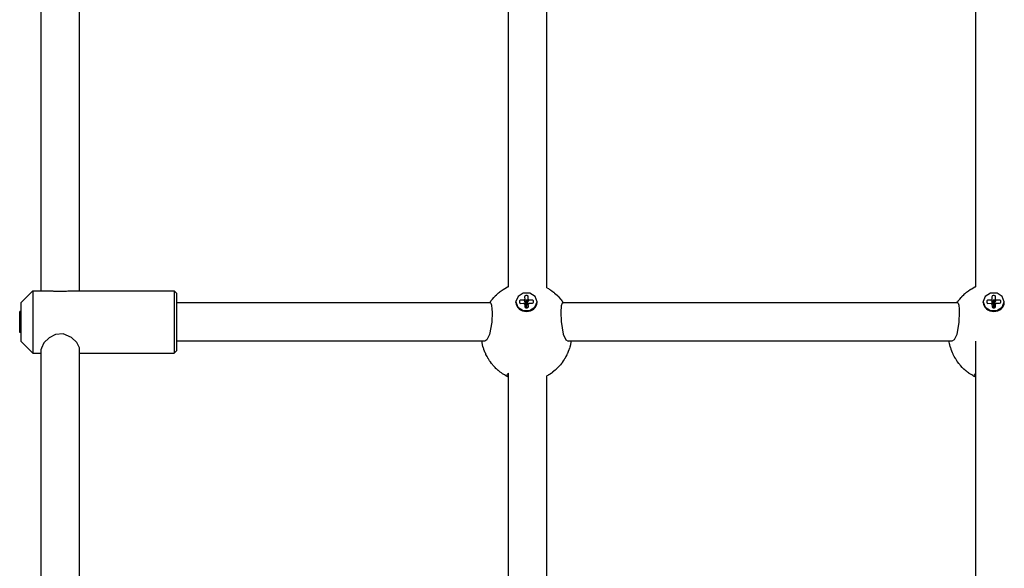
# Model space of a CAD drawing. Units: millimetres. Extents: x -1830 to 3526, y -2977 to 2605.
# Drawn here: x -339 to 72, y 450 to 679 of the extents above; entities that cross this region are included whole.
import ezdxf

# ---------------------------------------------------------------- set-up
doc = ezdxf.new("R2010")
doc.units = ezdxf.units.MM
doc.layers.add('Системный слой (1)', color=7, linetype='Continuous', true_color=0xffffff)

# ---------------------------------------------------------------- blocks, each defined once
blk = doc.blocks.new('ЭКО-07')
at = {"layer": 'Системный слой (1)'}
for p, q in [((-135.04, 567.93), (-135.04, 718.19)), ((-119.04, 567.42), (-119.04, 718.19)), ((59.96, 567.93), (59.96, 718.19)), ((-330.04, 566.11), (-330.04, 714.94)), ((-314.04, 566.11), (-314.04, 714.94)), ((-136.73, 567.03), (-136.17, 567.35)), ((-136.17, 567.35), (-135.42, 567.74)), ((-135.42, 567.74), (-135.34, 567.78)), ((-135.34, 567.78), (-135.23, 567.84)), ((-135.23, 567.84), (-135.05, 567.92)), ((-135.05, 567.92), (-135.04, 567.93)), ((-119.04, 567.42), (-118.39, 567.05)), ((-118.39, 567.05), (-118.14, 566.9)), ((58.27, 567.03), (58.83, 567.35)), ((58.83, 567.35), (59.58, 567.74)), ((59.58, 567.74), (59.66, 567.78)), ((59.66, 567.78), (59.77, 567.84)), ((59.77, 567.84), (59.95, 567.92)), ((59.95, 567.92), (59.96, 567.93)), ((-338.54, 561.11), (-333.54, 566.11)), ((-333.54, 566.11), (-333.54, 540.11)), ((-333.54, 566.11), (-326.69, 566.11)), ((-317.4, 566.11), (-274.54, 566.11)), ((-274.54, 566.11), (-273.54, 565.11)), ((-274.54, 566.11), (-274.54, 540.11)), ((-273.54, 565.11), (-273.54, 541.11)), ((-141.77, 562.66), (-141.11, 563.42)), ((-141.11, 563.42), (-141.02, 563.52)), ((-141.02, 563.52), (-140.99, 563.55)), ((-140.99, 563.55), (-140.93, 563.62)), ((-140.93, 563.62), (-140.82, 563.74)), ((-140.82, 563.74), (-140.58, 563.99)), ((-140.58, 563.99), (-140.1, 564.46)), ((-140.1, 564.46), (-139.56, 564.96)), ((-139.56, 564.96), (-139.54, 564.98)), ((-139.54, 564.98), (-139.49, 565.02)), ((-139.49, 565.02), (-139.4, 565.1)), ((-139.4, 565.1), (-139.21, 565.26)), ((-139.21, 565.26), (-138.85, 565.55)), ((-138.85, 565.55), (-138.83, 565.57)), ((-138.83, 565.57), (-138.78, 565.61)), ((-138.78, 565.61), (-138.69, 565.68)), ((-138.69, 565.68), (-138.5, 565.83)), ((-138.5, 565.83), (-138.11, 566.12)), ((-138.11, 566.12), (-137.32, 566.66)), ((-137.32, 566.66), (-137.24, 566.71)), ((-137.24, 566.71), (-137.21, 566.74)), ((-137.21, 566.74), (-137.14, 566.78)), ((-137.14, 566.78), (-137, 566.86)), ((-137, 566.86), (-136.73, 567.03)), ((-131.08, 563.83), (-131.94, 561.62)), ((-128.89, 565.2), (-131.08, 563.83)), ((-126.18, 565.2), (-128.89, 565.2)), ((-128.31, 563.69), (-128.3, 562.49)), ((-127.31, 564.13), (-127.82, 564.13)), ((-126.8, 562.5), (-126.81, 563.7)), ((-123.99, 563.82), (-126.18, 565.2)), ((-123.14, 561.6), (-123.99, 563.82)), ((-118.14, 566.9), (-117.85, 566.72)), ((-117.85, 566.72), (-117.82, 566.7)), ((-117.82, 566.7), (-117.76, 566.66)), ((-117.76, 566.66), (-117.65, 566.59)), ((-117.65, 566.59), (-117.43, 566.44)), ((-117.43, 566.44), (-116.99, 566.13)), ((-116.99, 566.13), (-116.28, 565.59)), ((-116.28, 565.59), (-116.25, 565.57)), ((-116.25, 565.57), (-116.19, 565.52)), ((-116.19, 565.52), (-116.06, 565.42)), ((-116.06, 565.42), (-115.82, 565.21)), ((-115.82, 565.21), (-115.34, 564.79)), ((-115.34, 564.79), (-114.8, 564.29)), ((-114.8, 564.29), (-114.77, 564.26)), ((-114.77, 564.26), (-114.71, 564.2)), ((-114.71, 564.2), (-114.6, 564.09)), ((-114.6, 564.09), (-114.37, 563.85)), ((-114.37, 563.85), (-113.93, 563.37)), ((-113.93, 563.37), (-113.44, 562.81)), ((53.23, 562.66), (53.89, 563.42)), ((53.89, 563.42), (53.98, 563.52)), ((53.98, 563.52), (54.01, 563.55)), ((54.01, 563.55), (54.07, 563.62)), ((54.07, 563.62), (54.18, 563.74)), ((54.18, 563.74), (54.42, 563.99)), ((54.42, 563.99), (54.9, 564.46)), ((54.9, 564.46), (55.44, 564.96)), ((55.44, 564.96), (55.46, 564.98)), ((55.46, 564.98), (55.51, 565.02)), ((55.51, 565.02), (55.6, 565.1)), ((55.6, 565.1), (55.79, 565.26)), ((55.79, 565.26), (56.15, 565.55)), ((56.15, 565.55), (56.17, 565.57)), ((56.17, 565.57), (56.22, 565.61)), ((56.22, 565.61), (56.31, 565.68)), ((56.31, 565.68), (56.5, 565.83)), ((56.5, 565.83), (56.89, 566.12)), ((56.89, 566.12), (57.68, 566.66)), ((57.68, 566.66), (57.76, 566.71)), ((57.76, 566.71), (57.79, 566.74)), ((57.79, 566.74), (57.86, 566.78)), ((57.86, 566.78), (58, 566.86)), ((58, 566.86), (58.27, 567.03)), ((63.92, 563.83), (63.06, 561.62)), ((66.11, 565.2), (63.92, 563.83)), ((68.82, 565.2), (66.11, 565.2)), ((66.69, 563.69), (66.7, 562.49)), ((67.69, 564.13), (67.18, 564.13)), ((68.2, 562.5), (68.19, 563.7)), ((71.01, 563.82), (68.82, 565.2)), ((71.86, 561.6), (71.01, 563.82)), ((-338.54, 561.11), (-338.54, 545.11)), ((-142.57, 561.11), (-273.54, 561.11)), ((-142.92, 561.11), (-142.63, 561.52)), ((-142.63, 561.52), (-142.54, 561.65)), ((-142.57, 561.11), (-142.57, 561.11)), ((-142.57, 561.11), (-142.38, 561.02)), ((-142.54, 561.65), (-142.4, 561.84)), ((-142.4, 561.84), (-142.36, 561.89)), ((-142.38, 561.02), (-142.08, 560.16)), ((-142.36, 561.89), (-142.34, 561.92)), ((-142.34, 561.92), (-142.31, 561.97)), ((-142.31, 561.97), (-142.23, 562.07)), ((-142.23, 562.07), (-142.08, 562.27)), ((-142.08, 562.27), (-141.77, 562.66)), ((-142.08, 560.16), (-141.95, 558.46)), ((-131.94, 561.62), (-131.94, 561.57)), ((-131.94, 561.32), (-131.94, 561.57)), ((-131.94, 561.57), (-131.11, 559.35)), ((-131.11, 559.35), (-128.93, 557.96)), ((-130.5, 561.77), (-130.49, 561.34)), ((-130.49, 561.34), (-130.34, 561.03)), ((-130.34, 561.03), (-129.99, 560.91)), ((-128.61, 562.22), (-130, 562.21)), ((-129.99, 560.91), (-128.6, 560.92)), ((-129.99, 560.91), (-129.99, 560.91)), ((-128.29, 560.65), (-128.27, 559.45)), ((-128.27, 559.45), (-128.13, 559.14)), ((-128.13, 559.14), (-127.77, 559.02)), ((-127.77, 559.02), (-127.27, 559.02)), ((-127.77, 559.02), (-127.77, 559.02)), ((-127.58, 560.59), (-127.7, 560.59)), ((-127.58, 562.5), (-127.56, 560.61)), ((-127.53, 562.5), (-127.58, 562.5)), ((-127.57, 560.53), (-127.55, 559.02)), ((-127.52, 560.61), (-127.53, 562.5)), ((-127.5, 559.02), (-127.52, 560.53)), ((-127.5, 560.55), (-126.48, 560.93)), ((-127.38, 560.59), (-127.5, 560.59)), ((-127.27, 559.02), (-126.92, 559.15)), ((-126.92, 559.15), (-126.77, 559.45)), ((-126.77, 559.46), (-126.78, 560.66)), ((-126.77, 559.45), (-126.77, 559.46)), ((-125.1, 562.24), (-126.49, 562.23)), ((-126.48, 560.93), (-125.08, 560.94)), ((-126.23, 557.94), (-124.02, 559.29)), ((-125.08, 560.94), (-124.74, 561.06)), ((-124.74, 561.06), (-124.59, 561.37)), ((-124.59, 561.38), (-124.59, 561.81)), ((-124.59, 561.37), (-124.59, 561.38)), ((-124.02, 559.29), (-123.14, 561.5)), ((-123.14, 561.57), (-123.14, 561.6)), ((-123.14, 561.32), (-123.14, 561.57)), ((-123.14, 561.5), (-123.14, 561.57)), ((-113.44, 562.81), (-113.42, 562.79)), ((-113.42, 562.79), (-113.38, 562.73)), ((-113.38, 562.73), (-113.29, 562.63)), ((-113.29, 562.63), (-113.12, 562.41)), ((-113.05, 559.81), (-113.15, 557.19)), ((-113.12, 562.41), (-112.78, 561.98)), ((-112.68, 561.04), (-113.05, 559.81)), ((-112.78, 561.98), (-112.56, 561.67)), ((-112.51, 561.11), (-112.68, 561.04)), ((-112.56, 561.67), (-112.47, 561.55)), ((52.43, 561.11), (-112.51, 561.11)), ((-112.51, 561.11), (-112.51, 561.11)), ((-112.47, 561.55), (-112.32, 561.33)), ((-112.32, 561.33), (-112.16, 561.11)), ((52.08, 561.11), (52.37, 561.52)), ((52.37, 561.52), (52.46, 561.65)), ((52.43, 561.11), (52.43, 561.11)), ((52.43, 561.11), (52.62, 561.02)), ((52.46, 561.65), (52.6, 561.84)), ((52.6, 561.84), (52.64, 561.89)), ((52.62, 561.02), (52.92, 560.16)), ((52.64, 561.89), (52.66, 561.92)), ((52.66, 561.92), (52.69, 561.97)), ((52.69, 561.97), (52.77, 562.07)), ((52.77, 562.07), (52.92, 562.27)), ((52.92, 562.27), (53.23, 562.66)), ((52.92, 560.16), (53.05, 558.46)), ((63.06, 561.62), (63.06, 561.57)), ((63.06, 561.32), (63.06, 561.57)), ((63.06, 561.57), (63.89, 559.35)), ((63.89, 559.35), (66.07, 557.96)), ((64.5, 561.77), (64.51, 561.34)), ((64.51, 561.34), (64.66, 561.03)), ((64.66, 561.03), (65.01, 560.91)), ((66.39, 562.22), (65, 562.21)), ((65.01, 560.91), (66.4, 560.92)), ((65.01, 560.91), (65.01, 560.91)), ((66.71, 560.65), (66.73, 559.45)), ((66.73, 559.45), (66.87, 559.14)), ((66.87, 559.14), (67.23, 559.02)), ((67.23, 559.02), (67.73, 559.02)), ((67.23, 559.02), (67.23, 559.02)), ((67.42, 560.59), (67.3, 560.59)), ((67.42, 562.5), (67.44, 560.61)), ((67.47, 562.5), (67.42, 562.5)), ((67.43, 560.53), (67.45, 559.02)), ((67.48, 560.61), (67.47, 562.5)), ((67.5, 559.02), (67.48, 560.53)), ((67.5, 560.55), (68.52, 560.93)), ((67.62, 560.59), (67.5, 560.59)), ((67.73, 559.02), (68.08, 559.15)), ((68.08, 559.15), (68.23, 559.45)), ((68.23, 559.46), (68.22, 560.66)), ((68.23, 559.45), (68.23, 559.46)), ((69.9, 562.24), (68.51, 562.23)), ((68.52, 560.93), (69.92, 560.94)), ((68.77, 557.94), (70.98, 559.29)), ((69.92, 560.94), (70.26, 561.06)), ((70.26, 561.06), (70.41, 561.37)), ((70.41, 561.38), (70.41, 561.81)), ((70.41, 561.37), (70.41, 561.38)), ((70.98, 559.29), (71.86, 561.5)), ((71.86, 561.57), (71.86, 561.6)), ((71.86, 561.32), (71.86, 561.57)), ((71.86, 561.5), (71.86, 561.57)), ((-338.54, 557.51), (-339.04, 557.51)), ((-339.04, 555.31), (-339.04, 557.51)), ((-339.04, 548.71), (-339.04, 555.31)), ((-141.93, 557.19), (-142.07, 553.11)), ((-141.95, 558.46), (-141.93, 557.19)), ((-128.93, 557.96), (-126.23, 557.94)), ((-113.15, 557.19), (-113.02, 553.33)), ((53.07, 557.19), (52.93, 553.11)), ((53.05, 558.46), (53.07, 557.19)), ((66.07, 557.96), (68.77, 557.94)), ((-142.07, 553.11), (-142.92, 547.9)), ((-113.02, 553.33), (-112.22, 548.09)), ((52.93, 553.11), (52.08, 547.9)), ((-338.54, 548.71), (-339.04, 548.71)), ((-326.77, 546.57), (-328.99, 544.37)), ((-324.14, 547.92), (-326.77, 546.57)), ((-320.83, 548.14), (-324.14, 547.92)), ((-317.48, 546.69), (-320.83, 548.14)), ((-315.2, 544.51), (-317.48, 546.69)), ((-142.92, 547.9), (-144.03, 545.65)), ((-112.22, 548.09), (-111.12, 545.73)), ((52.08, 547.9), (50.97, 545.65)), ((-338.54, 545.11), (-333.54, 540.11)), ((-328.99, 544.37), (-330.01, 542.23)), ((-314.09, 542.33), (-315.2, 544.51)), ((-144.99, 545.11), (-273.54, 545.11)), ((-146.11, 544.69), (-146.19, 545.11)), ((-146.01, 544.21), (-146.11, 544.69)), ((-145.95, 543.92), (-146.01, 544.21)), ((-145.91, 543.78), (-145.95, 543.92)), ((-145.9, 543.71), (-145.91, 543.78)), ((-145.89, 543.67), (-145.9, 543.71)), ((-145.7, 542.95), (-145.89, 543.67)), ((-145.49, 542.28), (-145.7, 542.95)), ((-144.03, 545.65), (-144.99, 545.11)), ((-144.99, 545.11), (-144.99, 545.11)), ((-111.12, 545.73), (-110.09, 545.11)), ((50.01, 545.11), (-110.09, 545.11)), ((-110.09, 545.11), (-110.09, 545.11)), ((-109.49, 542.59), (-109.65, 542.1)), ((-109.22, 543.55), (-109.49, 542.59)), ((-109.11, 544.04), (-109.22, 543.55)), ((-109.05, 544.29), (-109.11, 544.04)), ((-109.04, 544.34), (-109.05, 544.29)), ((-109.02, 544.45), (-109.04, 544.34)), ((-108.97, 544.67), (-109.02, 544.45)), ((-108.89, 545.11), (-108.97, 544.67)), ((48.89, 544.69), (48.81, 545.11)), ((48.99, 544.21), (48.89, 544.69)), ((49.05, 543.92), (48.99, 544.21)), ((49.09, 543.78), (49.05, 543.92)), ((49.1, 543.71), (49.09, 543.78)), ((49.11, 543.67), (49.1, 543.71)), ((49.3, 542.95), (49.11, 543.67)), ((49.51, 542.28), (49.3, 542.95)), ((50.97, 545.65), (50.01, 545.11)), ((50.01, 545.11), (50.01, 545.11)), ((59.96, 394.9), (59.96, 545.11)), ((-333.54, 540.11), (-330.04, 540.11)), ((-330.01, 542.23), (-330.04, 541.86)), ((-330.04, 393.02), (-330.04, 541.86)), ((-314.04, 541.86), (-314.09, 542.33)), ((-314.04, 541.86), (-314.04, 541.86)), ((-314.04, 393.02), (-314.04, 541.86)), ((-314.04, 540.11), (-274.54, 540.11)), ((-274.54, 540.11), (-273.54, 541.11)), ((-145.38, 541.95), (-145.49, 542.28)), ((-145.33, 541.78), (-145.38, 541.95)), ((-145.3, 541.7), (-145.33, 541.78)), ((-145.28, 541.66), (-145.3, 541.7)), ((-145, 540.9), (-145.28, 541.66)), ((-144.73, 540.24), (-145, 540.9)), ((-144.58, 539.92), (-144.73, 540.24)), ((-144.51, 539.76), (-144.58, 539.92)), ((-144.47, 539.68), (-144.51, 539.76)), ((-144.45, 539.64), (-144.47, 539.68)), ((-144, 538.74), (-144.45, 539.64)), ((-143.71, 538.22), (-144, 538.74)), ((-111.08, 538.74), (-111.47, 538.04)), ((-110.75, 539.39), (-111.08, 538.74)), ((-110.59, 539.72), (-110.75, 539.39)), ((-110.52, 539.88), (-110.59, 539.72)), ((-110.48, 539.96), (-110.52, 539.88)), ((-110.46, 540.01), (-110.48, 539.96)), ((-110.14, 540.76), (-110.46, 540.01)), ((-109.87, 541.45), (-110.14, 540.76)), ((-109.75, 541.79), (-109.87, 541.45)), ((-109.69, 541.97), (-109.75, 541.79)), ((-109.66, 542.06), (-109.69, 541.97)), ((-109.65, 542.1), (-109.66, 542.06)), ((49.62, 541.95), (49.51, 542.28)), ((49.67, 541.78), (49.62, 541.95)), ((49.7, 541.7), (49.67, 541.78)), ((49.72, 541.66), (49.7, 541.7)), ((50, 540.9), (49.72, 541.66)), ((50.27, 540.24), (50, 540.9)), ((50.42, 539.92), (50.27, 540.24)), ((50.49, 539.76), (50.42, 539.92)), ((50.53, 539.68), (50.49, 539.76)), ((50.55, 539.64), (50.53, 539.68)), ((51, 538.74), (50.55, 539.64)), ((51.29, 538.22), (51, 538.74)), ((-143.56, 537.96), (-143.71, 538.22)), ((-143.49, 537.83), (-143.56, 537.96)), ((-143.45, 537.77), (-143.49, 537.83)), ((-143.43, 537.74), (-143.45, 537.77)), ((-143.24, 537.43), (-143.43, 537.74)), ((-142.93, 536.95), (-143.24, 537.43)), ((-142.76, 536.71), (-142.93, 536.95)), ((-142.68, 536.59), (-142.76, 536.71)), ((-142.64, 536.53), (-142.68, 536.59)), ((-142.62, 536.5), (-142.64, 536.53)), ((-142.16, 535.88), (-142.62, 536.5)), ((-141.75, 535.36), (-142.16, 535.88)), ((-141.54, 535.1), (-141.75, 535.36)), ((-141.43, 534.98), (-141.54, 535.1)), ((-141.38, 534.91), (-141.43, 534.98)), ((-141.35, 534.88), (-141.38, 534.91)), ((-140.66, 534.14), (-141.35, 534.88)), ((-114.05, 534.53), (-114.47, 534.09)), ((-113.84, 534.76), (-114.05, 534.53)), ((-113.74, 534.87), (-113.84, 534.76)), ((-113.69, 534.93), (-113.74, 534.87)), ((-113.67, 534.96), (-113.69, 534.93)), ((-113.39, 535.29), (-113.67, 534.96)), ((-113, 535.77), (-113.39, 535.29)), ((-112.81, 536.02), (-113, 535.77)), ((-112.72, 536.14), (-112.81, 536.02)), ((-112.67, 536.21), (-112.72, 536.14)), ((-112.65, 536.24), (-112.67, 536.21)), ((-112.21, 536.87), (-112.65, 536.24)), ((-111.82, 537.47), (-112.21, 536.87)), ((-111.63, 537.78), (-111.82, 537.47)), ((-111.54, 537.93), (-111.63, 537.78)), ((-111.49, 538.01), (-111.54, 537.93)), ((-111.47, 538.04), (-111.49, 538.01)), ((51.44, 537.96), (51.29, 538.22)), ((51.51, 537.83), (51.44, 537.96)), ((51.55, 537.77), (51.51, 537.83)), ((51.57, 537.74), (51.55, 537.77)), ((51.76, 537.43), (51.57, 537.74)), ((52.07, 536.95), (51.76, 537.43)), ((52.24, 536.71), (52.07, 536.95)), ((52.32, 536.59), (52.24, 536.71)), ((52.36, 536.53), (52.32, 536.59)), ((52.38, 536.5), (52.36, 536.53)), ((52.84, 535.88), (52.38, 536.5)), ((53.25, 535.36), (52.84, 535.88)), ((53.46, 535.1), (53.25, 535.36)), ((53.57, 534.98), (53.46, 535.1)), ((53.62, 534.91), (53.57, 534.98)), ((53.65, 534.88), (53.62, 534.91)), ((54.34, 534.14), (53.65, 534.88)), ((-140.3, 533.77), (-140.66, 534.14)), ((-140.11, 533.59), (-140.3, 533.77)), ((-140.02, 533.5), (-140.11, 533.59)), ((-139.97, 533.46), (-140.02, 533.5)), ((-139.95, 533.43), (-139.97, 533.46)), ((-139.83, 533.33), (-139.95, 533.43)), ((-139.46, 532.99), (-139.83, 533.33)), ((-139.27, 532.83), (-139.46, 532.99)), ((-139.17, 532.75), (-139.27, 532.83)), ((-139.12, 532.71), (-139.17, 532.75)), ((-139.1, 532.69), (-139.12, 532.71)), ((-138.54, 532.24), (-139.1, 532.69)), ((-138.04, 531.87), (-138.54, 532.24)), ((-137.79, 531.69), (-138.04, 531.87)), ((-137.66, 531.6), (-137.79, 531.69)), ((-137.6, 531.56), (-137.66, 531.6)), ((-137.56, 531.54), (-137.6, 531.56)), ((-137.54, 531.52), (-137.56, 531.54)), ((-136.74, 531.02), (-137.54, 531.52)), ((-136.33, 530.78), (-136.74, 531.02)), ((-136.12, 530.66), (-136.33, 530.78)), ((-136.02, 530.6), (-136.12, 530.66)), ((-135.97, 530.58), (-136.02, 530.6)), ((-135.94, 530.56), (-135.97, 530.58)), ((-135.04, 530.11), (-135.94, 530.56)), ((-135.54, 531.11), (-135.48, 531.34)), ((-135.49, 530.86), (-135.54, 531.11)), ((-135.32, 530.61), (-135.49, 530.86)), ((-135.48, 531.34), (-135.32, 531.56)), ((-135.32, 531.56), (-135.04, 531.76)), ((-135.04, 530.34), (-135.32, 530.61)), ((-135.04, 394.9), (-135.04, 531.76)), ((-118.65, 530.83), (-119.04, 530.62)), ((-119.04, 394.4), (-119.04, 530.62)), ((-118.44, 530.95), (-118.65, 530.83)), ((-118.34, 531.02), (-118.44, 530.95)), ((-118.29, 531.05), (-118.34, 531.02)), ((-118.27, 531.06), (-118.29, 531.05)), ((-117.68, 531.43), (-118.27, 531.06)), ((-117.14, 531.8), (-117.68, 531.43)), ((-116.88, 531.99), (-117.14, 531.8)), ((-116.74, 532.09), (-116.88, 531.99)), ((-116.68, 532.14), (-116.74, 532.09)), ((-116.65, 532.16), (-116.68, 532.14)), ((-116.08, 532.61), (-116.65, 532.16)), ((-115.57, 533.04), (-116.08, 532.61)), ((-115.32, 533.26), (-115.57, 533.04)), ((-115.2, 533.38), (-115.32, 533.26)), ((-115.14, 533.43), (-115.2, 533.38)), ((-115.11, 533.46), (-115.14, 533.43)), ((-114.47, 534.09), (-115.11, 533.46)), ((54.7, 533.77), (54.34, 534.14)), ((54.89, 533.59), (54.7, 533.77)), ((54.98, 533.5), (54.89, 533.59)), ((55.03, 533.46), (54.98, 533.5)), ((55.05, 533.43), (55.03, 533.46)), ((55.17, 533.33), (55.05, 533.43)), ((55.54, 532.99), (55.17, 533.33)), ((55.73, 532.83), (55.54, 532.99)), ((55.83, 532.75), (55.73, 532.83)), ((55.88, 532.71), (55.83, 532.75)), ((55.9, 532.69), (55.88, 532.71)), ((56.46, 532.24), (55.9, 532.69)), ((56.96, 531.87), (56.46, 532.24)), ((57.21, 531.69), (56.96, 531.87)), ((57.34, 531.6), (57.21, 531.69)), ((57.4, 531.56), (57.34, 531.6)), ((57.44, 531.54), (57.4, 531.56)), ((57.46, 531.52), (57.44, 531.54)), ((58.26, 531.02), (57.46, 531.52)), ((58.67, 530.78), (58.26, 531.02)), ((58.88, 530.66), (58.67, 530.78)), ((58.98, 530.6), (58.88, 530.66)), ((59.03, 530.58), (58.98, 530.6)), ((59.06, 530.56), (59.03, 530.58)), ((59.96, 530.11), (59.06, 530.56)), ((59.46, 531.11), (59.52, 531.34)), ((59.51, 530.86), (59.46, 531.11)), ((59.68, 530.61), (59.51, 530.86)), ((59.52, 531.34), (59.68, 531.56)), ((59.68, 531.56), (59.96, 531.76)), ((59.96, 530.34), (59.68, 530.61))]:
    blk.add_line(p, q, dxfattribs=at)
for centre, major_axis, start_param, end_param in [((-127.81, 563.69), (-0.5, 0), 4.720596, 6.291393), ((-127.31, 563.7), (0.5, 0), 0.006574, 1.579004), ((67.19, 563.69), (-0.5, 0), 4.720596, 6.291393), ((67.69, 563.7), (0.5, 0), 0.006574, 1.579004), ((-127.54, 561.32), (4.4, 0), 3.1498, 6.283185), ((-127.54, 561.32), (-4.4, 0), 0, 0.008207), ((-130, 561.78), (-0.5, 0), 4.720596, 6.291393), ((-127.54, 561.57), (-1.3, 0), 5.336368, 5.673002), ((-127.54, 561.57), (-1.3, 0), 0.623979, 0.960613), ((-127.54, 560.57), (-0.0503, 0), 0.481818, 1.042246), ((-127.54, 560.57), (-0.0503, 0), 5.194207, 5.754635), ((-127.54, 560.57), (0.0503, 0), 0.481818, 1.131009), ((-127.54, 560.57), (0.0503, 0), 5.194207, 5.754635), ((-127.54, 561.57), (1.3, 0), 0.623979, 0.962755), ((-127.54, 561.57), (1.3, 0), 5.336368, 5.673002), ((-125.09, 561.81), (0.5, 0), 0.008207, 1.579004), ((67.46, 561.32), (4.4, 0), 3.1498, 6.283185), ((67.46, 561.32), (-4.4, 0), 0, 0.008207), ((65, 561.78), (-0.5, 0), 4.720596, 6.291393), ((67.46, 561.57), (-1.3, 0), 5.336368, 5.673002), ((67.46, 561.57), (-1.3, 0), 0.623979, 0.960613), ((67.46, 560.57), (-0.0503, 0), 0.481818, 1.042246), ((67.46, 560.57), (-0.0503, 0), 5.194207, 5.754635), ((67.46, 560.57), (0.0503, 0), 0.481818, 1.131009), ((67.46, 560.57), (0.0503, 0), 5.194207, 5.754635), ((67.46, 561.57), (1.3, 0), 0.623979, 0.962755), ((67.46, 561.57), (1.3, 0), 5.336368, 5.673002), ((69.91, 561.81), (0.5, 0), 0.008207, 1.579004)]:
    blk.add_ellipse(centre, major_axis=major_axis, ratio=0.865421, start_param=start_param, end_param=end_param, dxfattribs=at)
for points, knots in [([(-326.69, 566.11), (-326.32, 566.11), (-325.75, 566.09), (-325.03, 566.06), (-324.54, 566.04), (-324.03, 566.02), (-323.52, 566), (-323.01, 565.99), (-322.54, 565.98), (-322, 565.98), (-321.56, 565.98), (-321.18, 565.99), (-320.73, 566), (-320.16, 566.02), (-319.33, 566.05), (-318.48, 566.09), (-317.79, 566.1), (-317.47, 566.11), (-317.4, 566.11)], [0, 0, 0, 0, 2.626351, 3.938584, 4.566982, 5.639776, 6.966426, 7.512737, 8.597176, 9.58928, 10.558544, 11.074786, 11.724302, 13.111769, 14.326331, 16.704076, 18.429598, 19, 19, 19, 19]), ([(-127.58, 560.59), (-127.61, 560.64), (-127.71, 560.79), (-128.05, 561.33), (-128.36, 561.82), (-128.61, 562.22)], [0, 0, 0, 0, 0.525842, 1.63698, 6, 6, 6, 6]), ([(-127.59, 560.55), (-127.6, 560.56), (-127.64, 560.57), (-127.7, 560.59), (-127.79, 560.63), (-128.1, 560.74), (-128.37, 560.84), (-128.6, 560.92)], [0, 0, 0, 0, 0.401095, 0.792527, 1.441051, 2.705185, 8, 8, 8, 8]), ([(-127.56, 560.61), (-127.58, 560.64), (-127.6, 560.7), (-127.65, 560.82), (-127.72, 561), (-127.94, 561.56), (-128.14, 562.07), (-128.3, 562.49)], [0, 0, 0, 0, 0.401095, 0.792527, 1.441051, 2.705185, 8, 8, 8, 8]), ([(-127.57, 560.53), (-127.59, 560.54), (-127.65, 560.55), (-127.89, 560.59), (-128.11, 560.62), (-128.29, 560.65)], [0, 0, 0, 0, 0.525842, 1.63698, 6, 6, 6, 6]), ([(-127.52, 560.61), (-127.51, 560.64), (-127.49, 560.69), (-127.45, 560.79), (-127.39, 560.96), (-127.17, 561.53), (-126.97, 562.06), (-126.8, 562.5)], [0, 0, 0, 0, 0.334882, 0.673096, 1.240769, 2.463645, 8, 8, 8, 8]), ([(-127.52, 560.53), (-127.51, 560.53), (-127.48, 560.54), (-127.44, 560.55), (-127.37, 560.56), (-127.15, 560.6), (-126.94, 560.63), (-126.78, 560.66)], [0, 0, 0, 0, 0.401095, 0.792527, 1.441051, 2.705185, 8, 8, 8, 8]), ([(-127.5, 560.59), (-127.48, 560.62), (-127.45, 560.67), (-127.39, 560.77), (-127.29, 560.93), (-126.99, 561.42), (-126.71, 561.87), (-126.49, 562.23)], [0, 0, 0, 0, 0.401095, 0.792527, 1.441051, 2.705185, 8, 8, 8, 8]), ([(67.42, 560.59), (67.39, 560.64), (67.29, 560.79), (66.95, 561.33), (66.64, 561.82), (66.39, 562.22)], [0, 0, 0, 0, 0.525842, 1.63698, 6, 6, 6, 6]), ([(67.41, 560.55), (67.4, 560.56), (67.36, 560.57), (67.3, 560.59), (67.21, 560.63), (66.9, 560.74), (66.63, 560.84), (66.4, 560.92)], [0, 0, 0, 0, 0.401095, 0.792527, 1.441051, 2.705185, 8, 8, 8, 8]), ([(67.44, 560.61), (67.42, 560.64), (67.4, 560.7), (67.35, 560.82), (67.28, 561), (67.06, 561.56), (66.86, 562.07), (66.7, 562.49)], [0, 0, 0, 0, 0.401095, 0.792527, 1.441051, 2.705185, 8, 8, 8, 8]), ([(67.43, 560.53), (67.41, 560.54), (67.35, 560.55), (67.11, 560.59), (66.89, 560.62), (66.71, 560.65)], [0, 0, 0, 0, 0.525842, 1.63698, 6, 6, 6, 6]), ([(67.48, 560.61), (67.49, 560.64), (67.51, 560.69), (67.55, 560.79), (67.61, 560.96), (67.83, 561.53), (68.03, 562.06), (68.2, 562.5)], [0, 0, 0, 0, 0.334882, 0.673096, 1.240769, 2.463645, 8, 8, 8, 8]), ([(67.48, 560.53), (67.49, 560.53), (67.52, 560.54), (67.56, 560.55), (67.63, 560.56), (67.85, 560.6), (68.06, 560.63), (68.22, 560.66)], [0, 0, 0, 0, 0.401095, 0.792527, 1.441051, 2.705185, 8, 8, 8, 8]), ([(67.5, 560.59), (67.52, 560.62), (67.55, 560.67), (67.61, 560.77), (67.71, 560.93), (68.01, 561.42), (68.29, 561.87), (68.51, 562.23)], [0, 0, 0, 0, 0.401095, 0.792527, 1.441051, 2.705185, 8, 8, 8, 8])]:
    blk.add_open_spline(points, degree=3, knots=knots, dxfattribs=at)

msp = doc.modelspace()

# ---------------------------------------------------------------- block references
msp.add_blockref('ЭКО-07', (0, 0))

doc.saveas('drawing.dxf')
